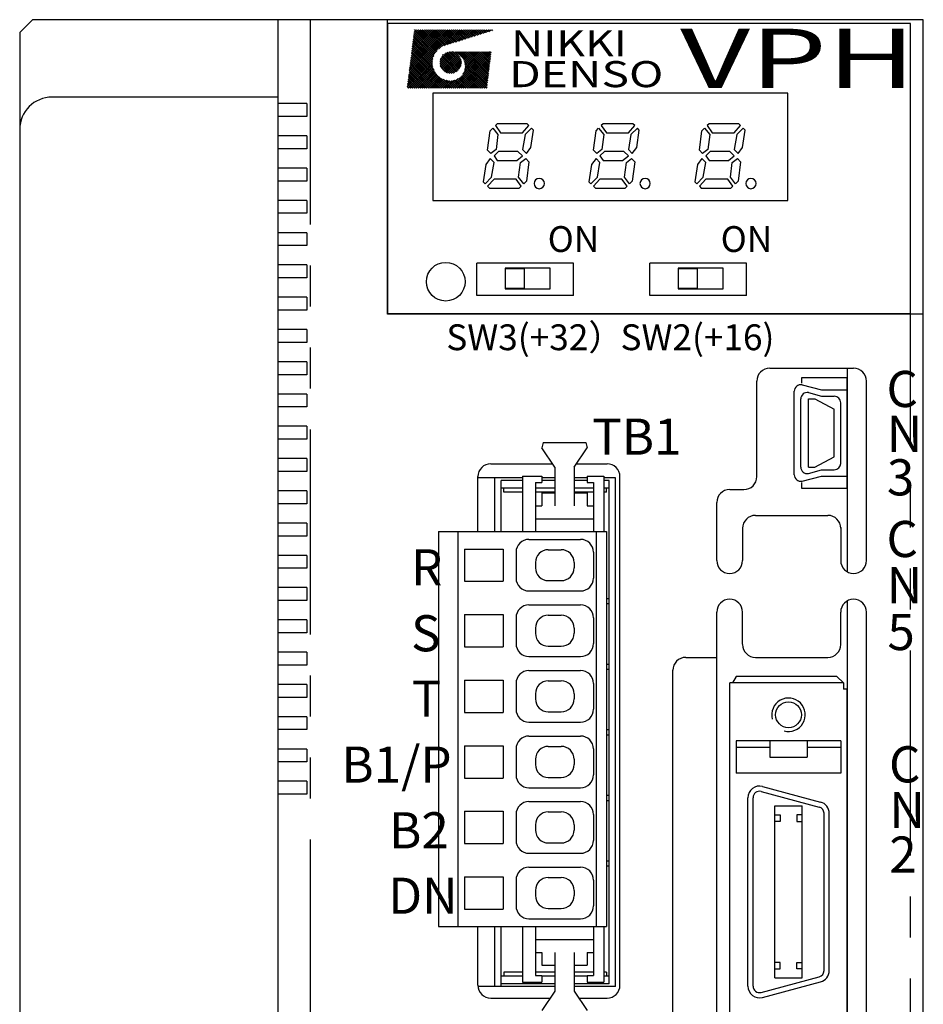
# Model space of a CAD drawing. Extents: x 5572 to 6263, y -143 to 258.
# Drawn here: x 5652 to 5722, y 40 to 117 of the extents above; entities that cross this region are included whole.
import ezdxf

# ---------------------------------------------------------------- set-up
doc = ezdxf.new("R2010")
doc.units = 0
doc.header["$MEASUREMENT"] = 0
doc.linetypes.add('PHANTOM2', pattern=[31.75, 15.875, -3.175, 3.175, -3.175, 3.175, -3.175])
doc.layers.get('0').update_dxf_attribs({"linetype": 'CONTINUOUS'})
doc.styles.add('MSｺﾞｼｯｸ', font='MS Gothic.ttf')
doc.styles.get("Standard").update_dxf_attribs({"font": 'isocp.shx', "bigfont": 'bigfont.shx'})
doc.styles.add('TIMESNR', font='TIMES.TTF')
doc.styles.add('ｽﾀｲﾙ1', font='HGMinchoB.ttf', dxfattribs={"height": 5})

msp = doc.modelspace()

# ---------------------------------------------------------------- linework, layer by layer
for p, q in [((5653.249, 116.516), (5652.249, 115.516)), ((5653.249, 116.516), (5652.249, 115.516)), ((5698.749, 116.516), (5653.249, 116.516)), ((5672.249, 116.515), (5672.249, -43.485)), ((5722.249, 116.515), (5672.249, 116.515)), ((5680.749, 93.715), (5680.749, 116.515)), ((5680.755, 93.718), (5680.755, 116.218)), ((5721.255, 116.218), (5680.755, 116.218)), ((5721.255, 93.718), (5721.255, 116.218)), ((5722.249, -43.485), (5722.249, 116.515)), ((5652.249, 115.516), (5652.249, 108.016)), ((5711.755, 110.818), (5684.255, 110.818)), ((5684.255, 110.818), (5684.255, 102.518)), ((5711.755, 102.518), (5711.755, 110.818)), ((5672.249, 110.516), (5654.749, 110.516)), ((5674.499, 110.015), (5672.249, 110.015)), ((5674.499, 110.015), (5674.499, 109.015)), ((5674.499, 109.015), (5672.249, 109.015)), ((5689.25, 108.46), (5689.1, 108.31)), ((5691.55, 108.46), (5689.25, 108.46)), ((5691.7, 108.31), (5691.55, 108.46)), ((5697.45, 108.46), (5697.3, 108.31)), ((5699.75, 108.46), (5697.45, 108.46)), ((5699.9, 108.31), (5699.75, 108.46)), ((5705.65, 108.46), (5705.5, 108.31)), ((5707.95, 108.46), (5705.65, 108.46)), ((5708.1, 108.31), (5707.95, 108.46)), ((5652.249, 108.016), (5652.249, -42.484)), ((5688.5, 106.41), (5688.7, 107.91)), ((5688.7, 107.91), (5688.9, 108.11)), ((5688.9, 108.11), (5689.3, 107.61)), ((5689.1, 108.31), (5689.5, 107.76)), ((5689.3, 107.61), (5689.15, 106.46)), ((5689.5, 107.76), (5691.2, 107.76)), ((5691.2, 107.76), (5691.7, 108.31)), ((5691.4, 107.61), (5691.2, 106.46)), ((5691.9, 108.11), (5691.4, 107.61)), ((5691.85, 106.61), (5692.05, 107.96)), ((5692.05, 107.96), (5691.9, 108.11)), ((5696.7, 106.41), (5696.9, 107.91)), ((5696.9, 107.91), (5697.1, 108.11)), ((5697.1, 108.11), (5697.5, 107.61)), ((5697.3, 108.31), (5697.7, 107.76)), ((5697.5, 107.61), (5697.35, 106.46)), ((5697.7, 107.76), (5699.4, 107.76)), ((5699.4, 107.76), (5699.9, 108.31)), ((5699.6, 107.61), (5699.4, 106.46)), ((5700.1, 108.11), (5699.6, 107.61)), ((5700.05, 106.61), (5700.25, 107.96)), ((5700.25, 107.96), (5700.1, 108.11)), ((5704.9, 106.41), (5705.1, 107.91)), ((5705.1, 107.91), (5705.3, 108.11)), ((5705.3, 108.11), (5705.7, 107.61)), ((5705.5, 108.31), (5705.9, 107.76)), ((5705.7, 107.61), (5705.55, 106.46)), ((5705.9, 107.76), (5707.6, 107.76)), ((5707.6, 107.76), (5708.1, 108.31)), ((5707.8, 107.61), (5707.6, 106.46)), ((5708.3, 108.11), (5707.8, 107.61)), ((5708.25, 106.61), (5708.45, 107.96)), ((5708.45, 107.96), (5708.3, 108.11)), ((5674.499, 107.515), (5672.249, 107.515)), ((5674.499, 107.515), (5674.499, 106.515)), ((5674.499, 106.515), (5672.249, 106.515)), ((5688.75, 106.16), (5688.5, 106.41)), ((5689.15, 106.46), (5688.75, 106.16)), ((5689.35, 106.31), (5689, 105.96)), ((5690.85, 106.31), (5689.35, 106.31)), ((5691.2, 105.96), (5690.85, 106.31)), ((5691.2, 106.46), (5691.5, 106.16)), ((5691.5, 106.16), (5691.85, 106.61)), ((5696.95, 106.16), (5696.7, 106.41)), ((5697.35, 106.46), (5696.95, 106.16)), ((5697.55, 106.31), (5697.2, 105.96)), ((5699.05, 106.31), (5697.55, 106.31)), ((5699.4, 105.96), (5699.05, 106.31)), ((5699.4, 106.46), (5699.7, 106.16)), ((5699.7, 106.16), (5700.05, 106.61)), ((5705.15, 106.16), (5704.9, 106.41)), ((5705.55, 106.46), (5705.15, 106.16)), ((5705.75, 106.31), (5705.4, 105.96)), ((5707.25, 106.31), (5705.75, 106.31)), ((5707.6, 105.96), (5707.25, 106.31)), ((5707.6, 106.46), (5707.9, 106.16)), ((5707.9, 106.16), (5708.25, 106.61)), ((5688.35, 105.31), (5688.15, 103.96)), ((5688.7, 105.76), (5688.35, 105.31)), ((5689, 105.46), (5688.7, 105.76)), ((5688.8, 104.31), (5689, 105.46)), ((5689, 105.96), (5689.25, 105.61)), ((5689.25, 105.61), (5690.75, 105.61)), ((5690.75, 105.61), (5691.2, 105.96)), ((5690.9, 104.31), (5691.05, 105.46)), ((5691.05, 105.46), (5691.45, 105.76)), ((5691.45, 105.76), (5691.7, 105.51)), ((5691.7, 105.51), (5691.5, 104.01)), ((5696.55, 105.31), (5696.35, 103.96)), ((5696.9, 105.76), (5696.55, 105.31)), ((5697.2, 105.46), (5696.9, 105.76)), ((5697, 104.31), (5697.2, 105.46)), ((5697.2, 105.96), (5697.45, 105.61)), ((5697.45, 105.61), (5698.95, 105.61)), ((5698.95, 105.61), (5699.4, 105.96)), ((5699.1, 104.31), (5699.25, 105.46)), ((5699.25, 105.46), (5699.65, 105.76)), ((5699.65, 105.76), (5699.9, 105.51)), ((5699.9, 105.51), (5699.7, 104.01)), ((5704.75, 105.31), (5704.55, 103.96)), ((5705.1, 105.76), (5704.75, 105.31)), ((5705.4, 105.46), (5705.1, 105.76)), ((5705.2, 104.31), (5705.4, 105.46)), ((5705.4, 105.96), (5705.65, 105.61)), ((5705.65, 105.61), (5707.15, 105.61)), ((5707.15, 105.61), (5707.6, 105.96)), ((5707.3, 104.31), (5707.45, 105.46)), ((5707.45, 105.46), (5707.85, 105.76)), ((5707.85, 105.76), (5708.1, 105.51)), ((5708.1, 105.51), (5707.9, 104.01)), ((5674.499, 105.015), (5672.249, 105.015)), ((5674.499, 105.015), (5674.499, 104.015)), ((5674.499, 104.015), (5672.249, 104.015)), ((5688.15, 103.96), (5688.3, 103.81)), ((5688.3, 103.81), (5688.8, 104.31)), ((5689, 104.16), (5688.5, 103.61)), ((5690.7, 104.16), (5689, 104.16)), ((5691.1, 103.61), (5690.7, 104.16)), ((5691.3, 103.81), (5690.9, 104.31)), ((5691.5, 104.01), (5691.3, 103.81)), ((5696.35, 103.96), (5696.5, 103.81)), ((5696.5, 103.81), (5697, 104.31)), ((5697.2, 104.16), (5696.7, 103.61)), ((5698.9, 104.16), (5697.2, 104.16)), ((5699.3, 103.61), (5698.9, 104.16)), ((5699.5, 103.81), (5699.1, 104.31)), ((5699.7, 104.01), (5699.5, 103.81)), ((5704.55, 103.96), (5704.7, 103.81)), ((5704.7, 103.81), (5705.2, 104.31)), ((5705.4, 104.16), (5704.9, 103.61)), ((5707.1, 104.16), (5705.4, 104.16)), ((5707.5, 103.61), (5707.1, 104.16)), ((5707.7, 103.81), (5707.3, 104.31)), ((5707.9, 104.01), (5707.7, 103.81)), ((5688.5, 103.61), (5688.65, 103.46)), ((5688.65, 103.46), (5690.95, 103.46)), ((5690.95, 103.46), (5691.1, 103.61)), ((5696.7, 103.61), (5696.85, 103.46)), ((5696.85, 103.46), (5699.15, 103.46)), ((5699.15, 103.46), (5699.3, 103.61)), ((5704.9, 103.61), (5705.05, 103.46)), ((5705.05, 103.46), (5707.35, 103.46)), ((5707.35, 103.46), (5707.5, 103.61)), ((5674.499, 102.515), (5672.249, 102.515)), ((5674.499, 102.515), (5674.499, 101.515)), ((5684.255, 102.518), (5711.755, 102.518)), ((5674.499, 101.515), (5672.249, 101.515)), ((5674.499, 100.015), (5672.249, 100.015)), ((5674.499, 100.015), (5674.499, 99.015)), ((5674.499, 99.015), (5672.249, 99.015)), ((5695.155, 97.642), (5687.655, 97.642)), ((5687.655, 95.142), (5687.655, 97.642)), ((5695.155, 95.142), (5695.155, 97.642)), ((5701.055, 95.142), (5701.055, 97.642)), ((5708.555, 97.642), (5701.055, 97.642)), ((5708.555, 95.142), (5708.555, 97.642)), ((5674.499, 97.515), (5672.249, 97.515)), ((5674.499, 97.515), (5674.499, 96.515)), ((5689.85, 97.26), (5689.85, 95.66)), ((5693.35, 97.26), (5689.85, 97.26)), ((5689.85, 97.21), (5689.85, 95.71)), ((5691.35, 97.21), (5689.85, 97.21)), ((5691.35, 95.71), (5691.35, 97.21)), ((5693.35, 95.66), (5693.35, 97.26)), ((5706.75, 97.26), (5703.25, 97.26)), ((5703.25, 97.26), (5703.25, 95.66)), ((5704.75, 97.21), (5703.25, 97.21)), ((5703.25, 97.21), (5703.25, 95.71)), ((5704.75, 95.71), (5704.75, 97.21)), ((5706.75, 95.66), (5706.75, 97.26)), ((5674.499, 96.515), (5672.249, 96.515)), ((5689.85, 95.71), (5691.35, 95.71)), ((5689.85, 95.66), (5693.35, 95.66)), ((5703.25, 95.71), (5704.75, 95.71)), ((5703.25, 95.66), (5706.75, 95.66)), ((5674.499, 95.015), (5672.249, 95.015)), ((5674.499, 95.015), (5674.499, 94.015)), ((5695.155, 95.142), (5687.655, 95.142)), ((5708.555, 95.142), (5701.055, 95.142)), ((5674.499, 94.015), (5672.249, 94.015)), ((5722.249, 93.715), (5680.749, 93.715)), ((5721.255, 93.718), (5680.755, 93.718)), ((5674.499, 92.515), (5672.249, 92.515)), ((5674.499, 92.515), (5674.499, 91.515)), ((5674.499, 91.515), (5672.249, 91.515)), ((5674.499, 90.015), (5672.249, 90.015)), ((5674.499, 90.015), (5674.499, 89.015)), ((5710.349, 89.515), (5716.849, 89.515)), ((5716.35, 89.515), (5716.35, 73.748)), ((5674.499, 89.015), (5672.249, 89.015)), ((5709.349, 81.115), (5709.349, 88.515)), ((5712.826, 88.348), (5712.826, 88.8)), ((5712.826, 88.8), (5716.326, 88.8)), ((5716.326, 88.8), (5716.326, 80.2)), ((5717.849, 74.615), (5717.849, 88.515)), ((5712.256, 81.253), (5712.256, 87.733)), ((5712.854, 88.224), (5714.356, 87.843)), ((5714.356, 87.843), (5716.356, 87.843)), ((5716.356, 80.643), (5716.356, 88.343)), ((5716.356, 80.643), (5716.356, 88.343)), ((5674.499, 87.515), (5672.249, 87.515)), ((5674.499, 87.515), (5674.499, 86.515)), ((5712.756, 81.853), (5712.756, 87.133)), ((5713.354, 87.624), (5714.356, 87.343)), ((5713.356, 81.853), (5713.356, 87.133)), ((5713.356, 87.133), (5713.856, 87.133)), ((5713.856, 87.133), (5715.356, 86.343)), ((5713.856, 87.133), (5715.356, 86.343)), ((5714.356, 87.343), (5715.356, 87.343)), ((5674.499, 86.515), (5672.249, 86.515)), ((5715.356, 82.643), (5715.356, 86.343)), ((5715.356, 82.643), (5715.356, 86.343)), ((5715.856, 82.143), (5715.856, 86.843)), ((5674.499, 85.015), (5672.249, 85.015)), ((5674.499, 85.015), (5674.499, 84.015)), ((5674.499, 84.015), (5672.249, 84.015)), ((5692.8, 83.758), (5692.7, 83.358)), ((5693.7, 81.858), (5692.7, 83.358)), ((5692.8, 83.758), (5696.1, 83.758)), ((5695.2, 81.858), (5696.2, 83.358)), ((5696.1, 83.758), (5696.2, 83.358)), ((5674.499, 82.515), (5672.249, 82.515)), ((5674.499, 82.515), (5674.499, 81.515)), ((5713.856, 81.853), (5715.356, 82.643)), ((5713.856, 81.853), (5715.356, 82.643)), ((5688.749, 82.115), (5693.529, 82.115)), ((5693.7, 81.858), (5693.7, 78.858)), ((5695.2, 81.858), (5695.2, 78.858)), ((5695.372, 82.115), (5697.749, 82.115)), ((5713.354, 81.363), (5714.356, 81.643)), ((5713.356, 81.853), (5713.856, 81.853)), ((5714.356, 81.643), (5715.356, 81.643)), ((5674.499, 81.515), (5672.249, 81.515)), ((5687.749, 76.858), (5687.749, 81.115)), ((5691.209, 81.015), (5687.749, 81.015)), ((5689.051, 76.858), (5689.051, 81.015)), ((5691.2, 81.158), (5691.2, 76.858)), ((5691.2, 81.158), (5692.7, 81.158)), ((5692.7, 81.158), (5692.7, 80.658)), ((5693.709, 81.015), (5692.7, 81.015)), ((5696.209, 81.015), (5695.2, 81.015)), ((5696.2, 81.158), (5696.2, 80.658)), ((5696.2, 81.158), (5697.5, 81.158)), ((5697.5, 81.158), (5697.5, 76.858)), ((5698.401, 81.015), (5697.5, 81.015)), ((5698.401, 41.615), (5698.401, 81.015)), ((5698.749, 41.715), (5698.749, 81.115)), ((5712.854, 80.763), (5714.356, 81.143)), ((5714.356, 81.143), (5716.356, 81.143)), ((5689.551, 76.858), (5689.551, 80.815)), ((5691.209, 80.815), (5689.551, 80.815)), ((5691.209, 80.215), (5689.551, 80.215)), ((5689.751, 79.915), (5689.751, 80.215)), ((5692.2, 80.658), (5692.2, 76.858)), ((5692.2, 80.658), (5692.7, 80.658)), ((5693.709, 80.215), (5692.2, 80.215)), ((5693.709, 80.815), (5692.7, 80.815)), ((5696.209, 80.815), (5695.2, 80.815)), ((5696.709, 80.215), (5695.2, 80.215)), ((5696.2, 80.658), (5696.7, 80.658)), ((5696.7, 80.658), (5696.7, 76.858)), ((5697.901, 80.815), (5697.5, 80.815)), ((5697.901, 80.215), (5697.5, 80.215)), ((5697.701, 79.915), (5697.701, 80.215)), ((5697.901, 41.815), (5697.901, 80.815)), ((5707.249, 80.115), (5708.349, 80.115)), ((5712.826, 80.2), (5712.826, 80.653)), ((5716.326, 80.2), (5712.826, 80.2)), ((5674.499, 80.015), (5672.249, 80.015)), ((5674.499, 80.015), (5674.499, 79.015)), ((5691.209, 79.915), (5689.751, 79.915)), ((5689.937, 79.915), (5689.751, 79.915)), ((5693.709, 79.915), (5692.2, 79.915)), ((5692.7, 79.858), (5693.7, 79.858)), ((5692.7, 79.858), (5692.7, 78.858)), ((5696.709, 79.915), (5695.2, 79.915)), ((5695.2, 79.858), (5696.2, 79.858)), ((5696.2, 79.858), (5696.2, 78.858)), ((5697.701, 79.915), (5697.5, 79.915)), ((5674.499, 79.015), (5672.249, 79.015)), ((5692.2, 78.858), (5692.7, 78.858)), ((5696.2, 78.858), (5696.7, 78.858)), ((5706.249, 74.615), (5706.249, 79.115)), ((5692.2, 77.858), (5696.7, 77.858)), ((5709.249, 78.115), (5714.849, 78.115)), ((5674.499, 77.515), (5672.249, 77.515)), ((5674.499, 77.515), (5674.499, 76.515)), ((5708.249, 77.176), (5708.249, 74.615)), ((5715.849, 77.176), (5715.849, 74.615)), ((5674.499, 76.515), (5672.249, 76.515)), ((5684.7, 76.858), (5697.7, 76.858)), ((5684.7, 76.858), (5684.7, 46.258)), ((5686.2, 76.858), (5686.2, 46.258)), ((5696.9, 76.858), (5696.9, 46.258)), ((5697.7, 76.858), (5697.7, 46.258)), ((5691.7, 76.258), (5695.7, 76.258)), ((5674.499, 75.015), (5672.249, 75.015)), ((5674.499, 75.015), (5674.499, 74.015)), ((5686.7, 75.508), (5689.7, 75.508)), ((5686.7, 75.508), (5686.7, 73.008)), ((5689.7, 75.508), (5689.7, 73.008)), ((5690.7, 75.258), (5690.7, 73.258)), ((5693.2, 75.458), (5694.2, 75.458)), ((5696.7, 75.258), (5696.7, 73.258)), ((5674.499, 74.015), (5672.249, 74.015)), ((5692.2, 74.458), (5692.2, 74.058)), ((5695.2, 74.458), (5695.2, 74.058)), ((5674.499, 72.515), (5672.249, 72.515)), ((5674.499, 72.515), (5674.499, 71.515)), ((5686.7, 73.008), (5689.7, 73.008)), ((5693.2, 73.058), (5694.2, 73.058)), ((5691.7, 72.258), (5695.7, 72.258)), ((5674.499, 71.515), (5672.249, 71.515)), ((5691.7, 71.178), (5695.7, 71.178)), ((5697.701, 71.675), (5697.887, 71.675)), ((5697.701, 71.275), (5697.887, 71.275)), ((5716.35, 71.482), (5716.35, -39.085)), ((5686.7, 70.428), (5689.7, 70.428)), ((5686.7, 70.428), (5686.7, 67.928)), ((5689.7, 70.428), (5689.7, 67.928)), ((5690.7, 70.178), (5690.7, 68.178)), ((5693.2, 70.378), (5694.2, 70.378)), ((5696.7, 70.178), (5696.7, 68.178)), ((5706.249, 32.115), (5706.249, 70.615)), ((5708.249, 68.131), (5708.249, 70.615)), ((5715.849, 68.131), (5715.849, 70.615)), ((5717.849, -38.085), (5717.849, 70.615)), ((5674.499, 70.015), (5672.249, 70.015)), ((5674.499, 70.015), (5674.499, 69.015)), ((5674.499, 69.015), (5672.249, 69.015)), ((5692.2, 69.378), (5692.2, 68.978)), ((5695.2, 69.378), (5695.2, 68.978)), ((5686.7, 67.928), (5689.7, 67.928)), ((5693.2, 67.978), (5694.2, 67.978)), ((5674.499, 67.515), (5672.249, 67.515)), ((5674.499, 67.515), (5674.499, 66.515)), ((5691.7, 67.178), (5695.7, 67.178)), ((5674.499, 66.515), (5672.249, 66.515)), ((5697.701, 66.595), (5697.887, 66.595)), ((5703.849, 67.115), (5706.249, 67.115)), ((5709.249, 67.115), (5714.849, 67.115)), ((5691.7, 66.098), (5695.7, 66.098)), ((5697.701, 66.195), (5697.887, 66.195)), ((5702.849, -38.009), (5702.849, 66.115)), ((5707.756, 65.642), (5707.456, 65.142)), ((5715.556, 65.642), (5707.756, 65.642)), ((5715.556, 65.642), (5716.056, 65.142)), ((5674.499, 65.015), (5672.249, 65.015)), ((5674.499, 65.015), (5674.499, 64.015)), ((5686.7, 65.348), (5689.7, 65.348)), ((5686.7, 65.348), (5686.7, 62.848)), ((5689.7, 65.348), (5689.7, 62.848)), ((5690.7, 65.098), (5690.7, 63.098)), ((5693.2, 65.298), (5694.2, 65.298)), ((5696.7, 65.098), (5696.7, 63.098)), ((5707.256, 32.742), (5707.256, 65.142)), ((5716.056, 65.142), (5707.256, 65.142)), ((5716.056, 65.142), (5716.056, 64.642)), ((5692.2, 64.298), (5692.2, 63.898)), ((5695.2, 64.298), (5695.2, 63.898)), ((5716.356, 64.642), (5716.056, 64.642)), ((5716.356, 33.242), (5716.356, 64.642)), ((5674.499, 64.015), (5672.249, 64.015)), ((5686.7, 62.848), (5689.7, 62.848)), ((5693.2, 62.898), (5694.2, 62.898)), ((5674.499, 62.515), (5672.249, 62.515)), ((5674.499, 62.515), (5674.499, 61.515)), ((5691.7, 62.098), (5695.7, 62.098)), ((5674.499, 61.515), (5672.249, 61.515)), ((5697.701, 61.515), (5697.887, 61.515)), ((5697.701, 61.115), (5697.887, 61.115)), ((5686.7, 60.268), (5689.7, 60.268)), ((5686.7, 60.268), (5686.7, 57.768)), ((5689.7, 60.268), (5689.7, 57.768)), ((5691.7, 61.018), (5695.7, 61.018)), ((5707.756, 60.642), (5707.756, 58.142)), ((5715.856, 60.642), (5707.756, 60.642)), ((5710.356, 60.642), (5710.356, 59.392)), ((5713.256, 60.642), (5713.256, 59.392)), ((5715.856, 60.642), (5715.856, 58.142)), ((5674.499, 60.015), (5672.249, 60.015)), ((5674.499, 60.015), (5674.499, 59.015)), ((5690.7, 60.018), (5690.7, 58.018)), ((5693.2, 60.218), (5694.2, 60.218)), ((5696.7, 60.018), (5696.7, 58.018)), ((5710.356, 60.142), (5707.756, 60.142)), ((5715.856, 60.142), (5713.256, 60.142)), ((5674.499, 59.015), (5672.249, 59.015)), ((5692.2, 59.218), (5692.2, 58.818)), ((5695.2, 59.218), (5695.2, 58.818)), ((5710.356, 59.392), (5713.256, 59.392)), ((5715.856, 58.142), (5707.756, 58.142)), ((5674.499, 57.515), (5672.249, 57.515)), ((5674.499, 57.515), (5674.499, 56.515)), ((5686.7, 57.768), (5689.7, 57.768)), ((5693.2, 57.818), (5694.2, 57.818)), ((5674.499, 56.515), (5672.249, 56.515)), ((5691.7, 57.018), (5695.7, 57.018)), ((5709.685, 56.725), (5714.185, 55.519)), ((5709.789, 57.111), (5714.289, 55.905)), ((5691.7, 55.938), (5695.7, 55.938)), ((5697.701, 56.435), (5697.887, 56.435)), ((5697.701, 56.035), (5697.887, 56.035)), ((5708.656, 41.642), (5708.656, 56.242)), ((5709.056, 41.642), (5709.056, 56.242)), ((5686.7, 55.188), (5689.7, 55.188)), ((5686.7, 55.188), (5686.7, 52.688)), ((5689.7, 55.188), (5689.7, 52.688)), ((5690.7, 54.938), (5690.7, 52.938)), ((5693.2, 55.138), (5694.2, 55.138)), ((5696.7, 54.938), (5696.7, 52.938)), ((5710.756, 42.282), (5710.756, 55.602)), ((5710.756, 55.602), (5712.856, 55.602)), ((5712.856, 42.282), (5712.856, 55.602)), ((5714.556, 42.848), (5714.556, 55.036)), ((5714.956, 42.848), (5714.956, 55.036)), ((5710.756, 54.907), (5711.156, 54.907)), ((5711.156, 54.407), (5710.756, 54.407)), ((5711.156, 54.907), (5711.156, 54.407)), ((5712.456, 54.907), (5712.456, 54.407)), ((5712.856, 54.907), (5712.456, 54.907)), ((5712.456, 54.407), (5712.856, 54.407)), ((5692.2, 54.138), (5692.2, 53.738)), ((5695.2, 54.138), (5695.2, 53.738)), ((5686.7, 52.688), (5689.7, 52.688)), ((5693.2, 52.738), (5694.2, 52.738)), ((5691.7, 51.938), (5695.7, 51.938)), ((5697.701, 51.355), (5697.887, 51.355)), ((5691.7, 50.858), (5695.7, 50.858)), ((5697.701, 50.955), (5697.887, 50.955)), ((5686.7, 50.108), (5689.7, 50.108)), ((5686.7, 50.108), (5686.7, 47.608)), ((5689.7, 50.108), (5689.7, 47.608)), ((5690.7, 49.858), (5690.7, 47.858)), ((5693.2, 50.058), (5694.2, 50.058)), ((5696.7, 49.858), (5696.7, 47.858)), ((5692.2, 49.058), (5692.2, 48.658)), ((5695.2, 49.058), (5695.2, 48.658)), ((5686.7, 47.608), (5689.7, 47.608)), ((5693.2, 47.658), (5694.2, 47.658)), ((5691.7, 46.858), (5695.7, 46.858)), ((5684.7, 46.258), (5697.7, 46.258)), ((5687.749, 41.715), (5687.749, 46.258)), ((5689.051, 41.615), (5689.051, 46.258)), ((5689.551, 41.615), (5689.551, 46.258)), ((5691.2, 46.258), (5691.2, 41.958)), ((5692.2, 46.258), (5692.2, 42.458)), ((5696.7, 46.258), (5696.7, 42.458)), ((5697.5, 46.258), (5697.5, 41.958)), ((5692.2, 45.258), (5696.7, 45.258)), ((5692.2, 44.258), (5692.7, 44.258)), ((5692.7, 44.258), (5692.7, 43.258)), ((5693.7, 44.258), (5693.7, 41.258)), ((5695.2, 44.258), (5695.2, 41.258)), ((5696.2, 44.258), (5696.2, 43.258)), ((5696.2, 44.258), (5696.7, 44.258)), ((5692.7, 43.258), (5693.7, 43.258)), ((5695.2, 43.258), (5696.2, 43.258)), ((5711.156, 43.477), (5710.756, 43.477)), ((5710.756, 42.977), (5711.156, 42.977)), ((5711.156, 42.977), (5711.156, 43.477)), ((5712.456, 42.977), (5712.456, 43.477)), ((5712.456, 43.477), (5712.856, 43.477)), ((5712.856, 42.977), (5712.456, 42.977)), ((5691.2, 42.415), (5689.551, 42.415)), ((5691.2, 42.715), (5689.751, 42.715)), ((5689.751, 42.715), (5689.751, 42.415)), ((5691.2, 41.958), (5692.7, 41.958)), ((5693.709, 42.715), (5692.2, 42.715)), ((5692.2, 42.458), (5692.7, 42.458)), ((5692.7, 42.458), (5692.7, 41.958)), ((5693.709, 42.415), (5692.7, 42.415)), ((5696.355, 42.715), (5695.2, 42.715)), ((5696.2, 42.415), (5695.2, 42.415)), ((5696.2, 42.458), (5696.7, 42.458)), ((5696.2, 42.458), (5696.2, 41.958)), ((5696.2, 41.958), (5697.5, 41.958)), ((5696.7, 42.715), (5696.228, 42.715)), ((5697.701, 42.715), (5697.5, 42.715)), ((5697.901, 42.415), (5697.5, 42.415)), ((5697.701, 42.715), (5697.701, 42.415)), ((5709.685, 41.159), (5714.185, 42.365)), ((5709.789, 40.772), (5714.289, 41.978)), ((5710.756, 42.282), (5712.856, 42.282)), ((5693.709, 41.615), (5687.749, 41.615)), ((5693.709, 41.815), (5689.551, 41.815)), ((5693.7, 41.258), (5692.7, 39.758)), ((5697.901, 41.815), (5695.2, 41.815)), ((5698.401, 41.615), (5695.2, 41.615)), ((5695.2, 41.258), (5696.2, 39.758)), ((5688.749, 40.715), (5693.338, 40.715)), ((5695.562, 40.715), (5697.749, 40.715))]:
    msp.add_line(p, q)
at = {"linetype": 'PHANTOM2'}
for p, q in [((5674.749, 116.515), (5674.749, -18.485)), ((5721.249, -43.485), (5721.249, 93.715))]:
    msp.add_line(p, q, dxfattribs=at)
at = {"color": 0}
for p, q in [((5682.364, 112.067), (5686.015, 115.718)), ((5682.386, 112.249), (5685.856, 115.718)), ((5682.409, 112.43), (5685.697, 115.718)), ((5682.432, 112.612), (5685.538, 115.718)), ((5682.455, 112.794), (5685.379, 115.718)), ((5682.477, 112.976), (5685.22, 115.718)), ((5682.5, 113.157), (5685.061, 115.718)), ((5682.523, 113.339), (5684.902, 115.718)), ((5682.545, 113.521), (5684.743, 115.718)), ((5682.568, 113.702), (5684.584, 115.718)), ((5682.591, 113.884), (5684.425, 115.718)), ((5682.614, 114.066), (5684.266, 115.718)), ((5682.636, 114.247), (5684.107, 115.718)), ((5682.659, 114.429), (5683.948, 115.718)), ((5682.682, 114.611), (5683.789, 115.718)), ((5682.704, 114.792), (5683.63, 115.718)), ((5682.727, 114.974), (5683.471, 115.718)), ((5682.75, 115.156), (5683.312, 115.718)), ((5684.334, 113.736), (5682.768, 115.301)), ((5682.773, 115.337), (5683.153, 115.718)), ((5684.384, 113.844), (5682.786, 115.443)), ((5682.795, 115.519), (5682.994, 115.718)), ((5684.443, 113.945), (5682.803, 115.584)), ((5682.818, 115.701), (5682.835, 115.718)), ((5684.508, 114.039), (5682.828, 115.718)), ((5684.579, 114.126), (5682.987, 115.718)), ((5684.657, 114.207), (5683.146, 115.718)), ((5684.741, 114.282), (5683.305, 115.718)), ((5684.832, 114.35), (5683.464, 115.718)), ((5684.93, 114.411), (5683.623, 115.718)), ((5685.034, 114.466), (5683.782, 115.718)), ((5685.152, 114.508), (5683.941, 115.718)), ((5685.273, 114.546), (5684.1, 115.718)), ((5685.394, 114.584), (5684.259, 115.718)), ((5685.514, 114.622), (5684.418, 115.718)), ((5685.635, 114.66), (5684.577, 115.718)), ((5684.717, 114.261), (5686.174, 115.718)), ((5685.756, 114.698), (5684.736, 115.718)), ((5685.877, 114.736), (5684.895, 115.718)), ((5685.998, 114.774), (5685.054, 115.718)), ((5685.109, 114.494), (5686.333, 115.718)), ((5686.119, 114.812), (5685.213, 115.718)), ((5685.341, 114.567), (5686.492, 115.718)), ((5686.24, 114.85), (5685.372, 115.718)), ((5686.361, 114.888), (5685.531, 115.718)), ((5685.572, 114.64), (5686.651, 115.718)), ((5686.482, 114.926), (5685.69, 115.718)), ((5685.804, 114.713), (5686.81, 115.718)), ((5686.603, 114.964), (5685.849, 115.718)), ((5686.724, 115.002), (5686.008, 115.718)), ((5686.036, 114.786), (5686.969, 115.718)), ((5686.845, 115.04), (5686.167, 115.718)), ((5686.268, 114.858), (5687.128, 115.718)), ((5686.966, 115.078), (5686.326, 115.718)), ((5687.087, 115.116), (5686.485, 115.718)), ((5686.5, 114.931), (5687.287, 115.718)), ((5687.208, 115.154), (5686.644, 115.718)), ((5686.732, 115.004), (5687.446, 115.718)), ((5687.329, 115.192), (5686.803, 115.718)), ((5687.45, 115.23), (5686.962, 115.718)), ((5686.964, 115.077), (5687.605, 115.718)), ((5687.571, 115.268), (5687.121, 115.718)), ((5687.195, 115.15), (5687.764, 115.718)), ((5687.692, 115.306), (5687.28, 115.718)), ((5687.427, 115.223), (5687.922, 115.718)), ((5687.813, 115.344), (5687.439, 115.718)), ((5687.934, 115.382), (5687.598, 115.718)), ((5687.659, 115.296), (5688.081, 115.718)), ((5688.055, 115.42), (5687.757, 115.718)), ((5687.891, 115.369), (5688.24, 115.718)), ((5688.176, 115.458), (5687.916, 115.718)), ((5688.297, 115.496), (5688.075, 115.718)), ((5688.123, 115.441), (5688.399, 115.718)), ((5688.418, 115.534), (5688.234, 115.718)), ((5688.355, 115.514), (5688.558, 115.718)), ((5688.539, 115.572), (5688.393, 115.718)), ((5688.659, 115.61), (5688.552, 115.718)), ((5688.586, 115.587), (5688.717, 115.718)), ((5688.78, 115.648), (5688.711, 115.718)), ((5688.818, 115.66), (5688.876, 115.718)), ((5688.901, 115.686), (5688.869, 115.718)), ((5684.266, 112.849), (5682.662, 114.453)), ((5684.232, 113.043), (5682.68, 114.595)), ((5684.224, 113.209), (5682.697, 114.736)), ((5684.234, 113.358), (5682.715, 114.877)), ((5684.257, 113.494), (5682.733, 115.019)), ((5684.291, 113.62), (5682.75, 115.16)), ((5682.318, 111.704), (5684.322, 113.707)), ((5682.341, 111.885), (5684.562, 114.106)), ((5685.099, 111.221), (5682.574, 113.747)), ((5685.258, 111.221), (5682.591, 113.888)), ((5685.417, 111.221), (5682.609, 114.029)), ((5685.576, 111.221), (5682.627, 114.171)), ((5684.352, 112.604), (5682.644, 114.312)), ((5684.788, 113.219), (5685.6, 114.031)), ((5684.796, 113.068), (5685.751, 114.023)), ((5684.816, 113.406), (5685.413, 114.003)), ((5684.825, 112.939), (5685.88, 113.994)), ((5684.87, 112.825), (5685.995, 113.949)), ((5684.928, 112.723), (5686.096, 113.892)), ((5686.167, 112.538), (5684.98, 113.725)), ((5684.996, 112.633), (5686.186, 113.823)), ((5685.01, 113.759), (5685.06, 113.81)), ((5686.249, 112.615), (5685.057, 113.807)), ((5685.076, 112.554), (5686.266, 113.743)), ((5686.32, 112.703), (5685.145, 113.878)), ((5686.38, 112.802), (5685.244, 113.938)), ((5686.428, 112.914), (5685.356, 113.986)), ((5686.46, 113.04), (5685.482, 114.019)), ((5686.474, 113.186), (5685.627, 114.032)), ((5685.652, 111.221), (5688.462, 114.032)), ((5685.753, 114.025), (5685.759, 114.032)), ((5685.799, 114.019), (5685.786, 114.032)), ((5686.456, 113.363), (5685.804, 114.014)), ((5685.811, 111.221), (5688.621, 114.032)), ((5685.888, 114.002), (5685.918, 114.032)), ((5686.012, 113.965), (5685.945, 114.032)), ((5685.97, 111.221), (5688.778, 114.03)), ((5686.011, 113.965), (5686.077, 114.032)), ((5686.352, 113.625), (5686.067, 113.91)), ((5688.492, 111.644), (5686.104, 114.032)), ((5686.123, 113.918), (5686.236, 114.032)), ((5686.129, 111.221), (5688.756, 113.849)), ((5686.225, 113.862), (5686.395, 114.032)), ((5688.509, 111.786), (5686.263, 114.032)), ((5686.288, 111.221), (5688.735, 113.668)), ((5686.319, 113.796), (5686.554, 114.032)), ((5686.404, 113.723), (5686.713, 114.032)), ((5688.526, 111.928), (5686.422, 114.032)), ((5686.482, 113.642), (5686.872, 114.032)), ((5686.552, 113.552), (5687.031, 114.032)), ((5688.543, 112.07), (5686.581, 114.032)), ((5686.585, 112.314), (5688.303, 114.032)), ((5686.613, 113.454), (5687.19, 114.032)), ((5686.665, 113.348), (5687.349, 114.032)), ((5686.707, 113.231), (5687.508, 114.032)), ((5686.712, 112.599), (5688.144, 114.032)), ((5686.738, 113.102), (5687.667, 114.032)), ((5688.56, 112.212), (5686.74, 114.032)), ((5686.749, 112.796), (5687.985, 114.032)), ((5686.754, 112.959), (5687.826, 114.032)), ((5688.577, 112.354), (5686.899, 114.032)), ((5688.594, 112.496), (5687.058, 114.032)), ((5688.611, 112.638), (5687.217, 114.032)), ((5688.628, 112.78), (5687.376, 114.032)), ((5688.645, 112.922), (5687.535, 114.032)), ((5688.662, 113.064), (5687.694, 114.032)), ((5688.679, 113.206), (5687.853, 114.032)), ((5688.696, 113.348), (5688.012, 114.032)), ((5688.713, 113.49), (5688.171, 114.032)), ((5688.73, 113.632), (5688.33, 114.032)), ((5688.747, 113.774), (5688.489, 114.032)), ((5688.764, 113.916), (5688.648, 114.032)), ((5682.273, 111.34), (5684.228, 113.295)), ((5682.296, 111.522), (5684.254, 113.48)), ((5682.313, 111.221), (5684.225, 113.134)), ((5684.145, 111.221), (5682.468, 112.899)), ((5682.472, 111.221), (5684.239, 112.988)), ((5684.304, 111.221), (5682.485, 113.04)), ((5684.463, 111.221), (5682.503, 113.182)), ((5684.622, 111.221), (5682.521, 113.323)), ((5684.781, 111.221), (5682.538, 113.464)), ((5684.94, 111.221), (5682.556, 113.606)), ((5685.562, 112.348), (5684.79, 113.12)), ((5685.719, 112.35), (5684.792, 113.277)), ((5685.853, 112.375), (5684.817, 113.411)), ((5685.362, 112.389), (5684.831, 112.92)), ((5685.97, 112.417), (5684.859, 113.528)), ((5686.074, 112.472), (5684.914, 113.633)), ((5685.166, 112.485), (5686.334, 113.653)), ((5685.268, 112.428), (5686.392, 113.551)), ((5685.382, 112.383), (5686.436, 113.437)), ((5685.512, 112.354), (5686.465, 113.307)), ((5685.664, 112.346), (5686.473, 113.156)), ((5685.851, 112.375), (5686.444, 112.968)), ((5686.446, 111.221), (5688.713, 113.488)), ((5686.605, 111.221), (5688.691, 113.307)), ((5688.475, 111.502), (5686.688, 113.289)), ((5688.458, 111.361), (5686.742, 113.076)), ((5688.438, 111.221), (5686.755, 112.904)), ((5686.764, 111.221), (5688.67, 113.126)), ((5686.923, 111.221), (5688.648, 112.946)), ((5683.35, 111.221), (5682.379, 112.192)), ((5683.509, 111.221), (5682.397, 112.334)), ((5683.668, 111.221), (5682.415, 112.475)), ((5683.827, 111.221), (5682.432, 112.616)), ((5683.986, 111.221), (5682.45, 112.758)), ((5682.631, 111.221), (5684.265, 112.855)), ((5682.79, 111.221), (5684.301, 112.732)), ((5682.949, 111.221), (5684.346, 112.618)), ((5683.108, 111.221), (5684.399, 112.512)), ((5683.267, 111.221), (5684.459, 112.413)), ((5683.426, 111.221), (5684.525, 112.321)), ((5683.585, 111.221), (5684.599, 112.235)), ((5683.744, 111.221), (5684.678, 112.156)), ((5687.484, 111.221), (5686.505, 112.201)), ((5687.643, 111.221), (5686.572, 112.293)), ((5687.802, 111.221), (5686.63, 112.393)), ((5687.961, 111.221), (5686.679, 112.503)), ((5688.12, 111.221), (5686.718, 112.623)), ((5688.279, 111.221), (5686.744, 112.756)), ((5687.082, 111.221), (5688.626, 112.765)), ((5687.241, 111.221), (5688.604, 112.585)), ((5687.4, 111.221), (5688.583, 112.404)), ((5687.559, 111.221), (5688.561, 112.223)), ((5682.556, 111.221), (5682.291, 111.486)), ((5682.714, 111.221), (5682.309, 111.627)), ((5682.873, 111.221), (5682.326, 111.768)), ((5683.032, 111.221), (5682.344, 111.91)), ((5683.191, 111.221), (5682.362, 112.051)), ((5683.903, 111.221), (5684.764, 112.083)), ((5684.062, 111.221), (5684.857, 112.016)), ((5684.221, 111.221), (5684.956, 111.956)), ((5684.38, 111.221), (5685.062, 111.904)), ((5684.539, 111.221), (5685.176, 111.859)), ((5684.698, 111.221), (5685.3, 111.823)), ((5684.857, 111.221), (5685.433, 111.798)), ((5685.016, 111.221), (5685.579, 111.784)), ((5685.735, 111.221), (5685.045, 111.912)), ((5685.175, 111.221), (5685.742, 111.789)), ((5685.894, 111.221), (5685.29, 111.826)), ((5685.334, 111.221), (5685.939, 111.827)), ((5686.053, 111.221), (5685.483, 111.791)), ((5685.493, 111.221), (5686.224, 111.953)), ((5686.212, 111.221), (5685.65, 111.784)), ((5686.371, 111.221), (5685.797, 111.796)), ((5686.53, 111.221), (5685.928, 111.824)), ((5686.689, 111.221), (5686.047, 111.863)), ((5686.848, 111.221), (5686.156, 111.914)), ((5687.007, 111.221), (5686.255, 111.973)), ((5687.166, 111.221), (5686.346, 112.041)), ((5687.325, 111.221), (5686.429, 112.117)), ((5687.718, 111.221), (5688.539, 112.043)), ((5687.877, 111.221), (5688.518, 111.862)), ((5688.036, 111.221), (5688.496, 111.681)), ((5688.195, 111.221), (5688.474, 111.501)), ((5682.397, 111.221), (5682.273, 111.344)), ((5688.354, 111.221), (5688.453, 111.32))]:
    msp.add_line(p, q, dxfattribs=at)
for centre, radius in [((5685.255, 96.218), 1.5), ((5711.806, 62.667), 1)]:
    msp.add_circle(centre, radius)
for centre, radius, start, end in [((5654.749, 108.016), 2.5, 90, 180), ((5692.5, 103.82), 0.4, 0, 180), ((5692.5, 103.82), 0.4, 180, 0), ((5700.7, 103.82), 0.4, 0, 180), ((5700.7, 103.82), 0.4, 180, 0), ((5708.9, 103.82), 0.4, 0, 180), ((5708.9, 103.82), 0.4, 180, 0), ((5710.349, 88.515), 1, 90, 180), ((5716.849, 88.515), 1, 360, 90), ((5712.756, 87.733), 0.5, 78.69007, 180), ((5712.756, 87.733), 0.5, 78.69007, 180), ((5713.256, 87.133), 0.5, 78.69007, 180), ((5713.256, 87.133), 0.5, 78.69007, 180), ((5715.356, 86.843), 0.5, 0, 90), ((5688.749, 81.115), 1, 90, 180), ((5697.749, 81.115), 1, 0, 90), ((5713.256, 81.853), 0.5, 180, 281.30993), ((5713.256, 81.853), 0.5, 180, 281.30993), ((5715.356, 82.143), 0.5, 270, 0), ((5715.356, 82.143), 0.5, 270, 0), ((5708.349, 81.115), 1, 270, 0), ((5712.756, 81.253), 0.5, 180, 281.30993), ((5712.756, 81.253), 0.5, 180, 281.30993), ((5707.249, 79.115), 1, 90, 180), ((5709.249, 77.115), 1, 90, 180), ((5714.849, 77.115), 1, 0, 90), ((5691.7, 75.258), 1, 90, 180), ((5695.7, 75.258), 1, 0, 90), ((5693.2, 74.458), 1, 90, 180), ((5694.2, 74.458), 1, 0, 90), ((5693.2, 74.058), 1, 180, 270), ((5694.2, 74.058), 1, 270, 0), ((5707.249, 74.615), 1, 180, 0), ((5716.849, 74.615), 1, 180, 0), ((5691.7, 73.258), 1, 180, 270), ((5695.7, 73.258), 1, 270, 0), ((5691.7, 70.178), 1, 90, 180), ((5695.7, 70.178), 1, 0, 90), ((5707.249, 70.615), 1, 0, 180), ((5716.849, 70.615), 1, 0, 180), ((5693.2, 69.378), 1, 90, 180), ((5694.2, 69.378), 1, 0, 90), ((5693.2, 68.978), 1, 180, 270), ((5694.2, 68.978), 1, 270, 0), ((5691.7, 68.178), 1, 180, 270), ((5695.7, 68.178), 1, 270, 0), ((5709.249, 68.115), 1, 180, 270), ((5714.849, 68.115), 1, 270, 0), ((5703.849, 66.115), 1, 90, 180), ((5691.7, 65.098), 1, 90, 180), ((5695.7, 65.098), 1, 0, 90), ((5693.2, 64.298), 1, 90, 180), ((5694.2, 64.298), 1, 0, 90), ((5693.2, 63.898), 1, 180, 270), ((5694.2, 63.898), 1, 270, 0), ((5711.806, 62.667), 1.3, 254.4406, 195.0502), ((5691.7, 63.098), 1, 180, 270), ((5695.7, 63.098), 1, 270, 0), ((5691.7, 60.018), 1, 90, 180), ((5695.7, 60.018), 1, 0, 90), ((5693.2, 59.218), 1, 90, 180), ((5694.2, 59.218), 1, 0, 90), ((5693.2, 58.818), 1, 180, 270), ((5694.2, 58.818), 1, 270, 0), ((5691.7, 58.018), 1, 180, 270), ((5695.7, 58.018), 1, 270, 0), ((5709.556, 56.242), 0.9, 75, 180), ((5709.556, 56.242), 0.5, 75, 180), ((5691.7, 54.938), 1, 90, 180), ((5695.7, 54.938), 1, 0, 90), ((5714.056, 55.036), 0.9, 0, 75), ((5693.2, 54.138), 1, 90, 180), ((5694.2, 54.138), 1, 0, 90), ((5714.056, 55.036), 0.5, 0, 75), ((5693.2, 53.738), 1, 180, 270), ((5694.2, 53.738), 1, 270, 0), ((5691.7, 52.938), 1, 180, 270), ((5695.7, 52.938), 1, 270, 0), ((5691.7, 49.858), 1, 90, 180), ((5695.7, 49.858), 1, 0, 90), ((5693.2, 49.058), 1, 90, 180), ((5694.2, 49.058), 1, 0, 90), ((5693.2, 48.658), 1, 180, 270), ((5694.2, 48.658), 1, 270, 0), ((5691.7, 47.858), 1, 180, 270), ((5695.7, 47.858), 1, 270, 0), ((5714.056, 42.848), 0.5, 285, 0), ((5714.056, 42.848), 0.9, 285, 0), ((5688.749, 41.715), 1, 180, 270), ((5697.749, 41.715), 1, 270, 0), ((5709.556, 41.642), 0.9, 180, 285), ((5709.556, 41.642), 0.5, 180, 285)]:
    msp.add_arc(centre, radius, start, end)

# ---------------------------------------------------------------- texts
at = {"style": 'TIMESNR'}
for s, width, p in [('NIKKI', 1.25, (5690.319, 113.67)), ('DENSO', 1.3, (5690.148, 111.288))]:
    msp.add_text(s, height=2.021, dxfattribs=dict(at, width=width)).set_placement(p)
at = {"style": 'ｽﾀｲﾙ1', "oblique": 17, "width": 1.5}
msp.add_text('VPH', height=4.6, dxfattribs=at).set_placement((5703.411, 111.221))
for p in [(5693.152, 98.522), (5706.552, 98.522), (5706.552, 98.522)]:
    msp.add_text('ON', height=2).set_placement(p)
at = {"style": 'MSｺﾞｼｯｸ'}
for s, height, p in [('SW3(+32）', 2, (5685.299, 90.913)), ('SW2(+16)', 2, (5698.793, 90.913)), ('C', 2.8, (5719.396, 86.509)), ('TB1', 2.8, (5696.598, 82.815)), ('N', 2.8, (5719.419, 83.037)), ('3', 2.8, (5719.431, 79.662)), ('C', 2.8, (5719.396, 74.886)), ('R', 2.8, (5682.569, 72.688)), ('N', 2.8, (5719.419, 71.308)), ('S', 2.8, (5682.569, 67.583)), ('5', 2.8, (5719.471, 67.679)), ('T', 2.8, (5682.617, 62.521)), ('B1/P', 2.8, (5677.165, 57.409)), ('C', 2.8, (5719.591, 57.427)), ('N', 2.8, (5719.613, 53.897)), ('B2', 2.8, (5680.86, 52.317)), ('2', 2.8, (5719.614, 50.436)), ('DN', 2.8, (5680.796, 47.248))]:
    msp.add_text(s, height=height, dxfattribs=at).set_placement(p)

doc.saveas('drawing.dxf')
